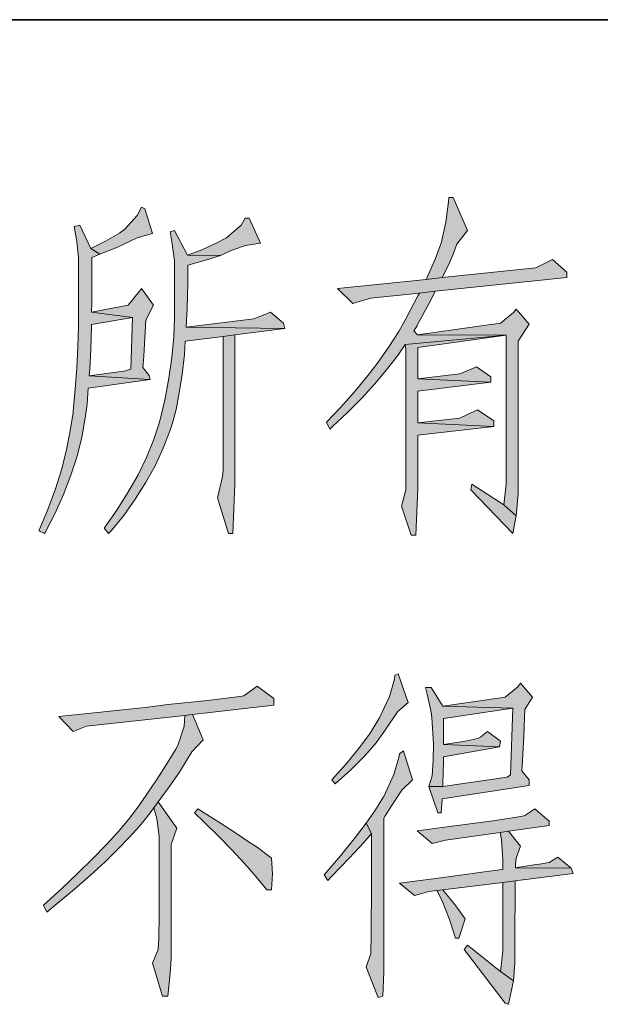
# Model space of a CAD drawing. Extents: x -568077 to 217824, y 44285 to 114089.
# Drawn here: x -322192 to -321395, y 48933 to 50285 of the extents above; entities that cross this region are included whole.
import ezdxf

# ---------------------------------------------------------------- set-up
doc = ezdxf.new("R2010")
doc.units = 0
doc.header["$LTSCALE"] = 100
doc.header["$MEASUREMENT"] = 0
doc.layers.get('0').update_dxf_attribs({"linetype": 'CONTINUOUS'})
doc.layers.add('A0', color=7, linetype='CONTINUOUS')
doc.layers.add('ROAD', color=7, linetype='CONTINUOUS')

msp = doc.modelspace()

# ---------------------------------------------------------------- hatches: boundary and pattern name
at = {"layer": 'A0'}
h = msp.add_hatch(color=7, dxfattribs=at)
h.paths.add_polyline_path([(-321577.56814, 49995.61888), (-321597.23784, 50041.23583), (-321603.5154, 50041.23583), (-321603.9339, 50035.37677), (-321607.28194, 50007.33699), (-321613.978, 49978.46021), (-321614.81501, 49975.94919), (-321621.92958, 49956.698), (-321632.39219, 49933.68027), (-321634.48471, 49928.65822), (-321612.30399, 49931.16924), (-321603.9339, 49948.32791), (-321597.23784, 49963.39406), (-321592.21579, 49977.2047)])
h.paths.add_polyline_path([(-321441.5543, 49931.16924), (-321441.5543, 49938.70232), (-321461.224, 49955.86099), (-321462.89801, 49955.02398), (-321483.82322, 49944.56138), (-321612.30399, 49931.16924), (-321634.48471, 49928.65822), (-321756.26941, 49916.10309), (-321734.9257, 49895.59639), (-321732.41467, 49896.4334), (-321710.65246, 49903.12947), (-321643.6918, 49909.82553), (-321621.92958, 49912.33656)])
h.paths.add_polyline_path([(-321647.03983, 49865.04559), (-321646.62133, 49865.8826), (-321628.62565, 49899.36293), (-321621.92958, 49912.33656), (-321643.6918, 49909.82553), (-321645.78432, 49906.059), (-321662.52448, 49874.67119), (-321672.15008, 49857.09401), (-321685.54221, 49836.16881), (-321700.18985, 49815.2436), (-321716.09301, 49794.7369), (-321733.25168, 49773.81169), (-321751.66586, 49753.30499), (-321771.33556, 49732.79829), (-321766.73201, 49723.17269), (-321762.96547, 49726.52072), (-321742.45877, 49745.77191), (-321723.20758, 49765.0231), (-321705.2119, 49784.6928), (-321688.89024, 49804.36249), (-321673.40559, 49824.45069), (-321663.36149, 49839.51684), (-321524.83662, 49852.07196), (-321646.20282, 49852.49047), (-321651.64337, 49857.93102)])
h.paths.add_polyline_path([(-321493.03031, 49867.13811), (-321511.02599, 49887.64481), (-321514.79252, 49883.45977), (-321532.3697, 49868.81213), (-321646.20282, 49852.49047), (-321524.83662, 49852.07196), (-321524.83662, 49647.42344), (-321527.76615, 49619.38367), (-321511.02599, 49604.31752), (-321508.09646, 49634.44982), (-321508.09646, 49644.07541), (-321508.09646, 49694.71441), (-321508.09646, 49738.23884), (-321508.09646, 49773.81169), (-321508.09646, 49802.26997), (-321508.09646, 49823.19518), (-321508.09646, 49836.58731), (-321508.09646, 49842.44637), (-321508.09646, 49844.12038)])
h.paths.add_polyline_path([(-321645.78432, 49792.22587), (-321645.78432, 49835.3318), (-321524.83662, 49852.07196), (-321663.36149, 49839.51684), (-321662.52448, 49832.82077), (-321662.52448, 49831.14676), (-321662.52448, 49814.8251), (-321662.52448, 49783.43729), (-321662.52448, 49736.56482), (-321662.52448, 49719.40615), (-321662.52448, 49677.55574), (-321662.52448, 49651.18998), (-321662.52448, 49639.89037), (-321668.38354, 49617.29115), (-321654.99141, 49577.53325), (-321648.71385, 49577.53325), (-321645.78432, 49641.98289), (-321645.78432, 49714.80261), (-321541.57679, 49726.93923), (-321645.78432, 49731.96128), (-321645.78432, 49775.48571), (-321545.76183, 49787.62233)])
h.paths.add_polyline_path([(-321565.36668, 49808.50338), (-321588.44925, 49798.92194), (-321645.78432, 49792.22587), (-321545.76183, 49787.62233), (-321545.76183, 49795.1554)], flags=17)
h.paths.add_polyline_path([(-321564.17601, 49749.53845), (-321567.10554, 49748.28294), (-321588.44925, 49738.23884), (-321645.78432, 49731.96128), (-321541.57679, 49726.93923), (-321541.57679, 49734.4723)], flags=17)
h.paths.add_polyline_path([(-321511.02599, 49604.31752), (-321527.76615, 49619.38367), (-321571.70909, 49647.42344), (-321572.9646, 49639.89037), (-321515.62953, 49579.62578)])
h = msp.add_hatch(color=7, dxfattribs=at)
h.paths.add_polyline_path([(-322020.76402, 50025.75118), (-322025.36756, 50027.8437), (-322031.22662, 50016.54409), (-322047.96678, 49997.7114), (-322055.49986, 49992.27085), (-322074.75105, 49980.97123), (-322094.83925, 49970.92714), (-322082.28412, 49963.39406), (-322059.2664, 49972.60115), (-322041.68922, 49980.55273), (-322031.22662, 49985.57478), (-322009.88291, 49991.85234)])
h.paths.add_polyline_path([(-322093.16523, 49930.33224), (-322093.16523, 49958.79052), (-322082.28412, 49963.39406), (-322094.83925, 49970.92714), (-322109.9054, 50003.15195), (-322117.43847, 50001.47794), (-322114.09044, 49980.55273), (-322111.57941, 49957.95351), (-322111.57941, 49951.25744), (-322111.57941, 49926.14719), (-322111.57941, 49883.87828), (-322111.57941, 49864.20858), (-322112.41642, 49836.16881), (-322114.09044, 49807.29202), (-322116.18296, 49777.99673), (-322119.11249, 49747.86444), (-322119.11249, 49745.77191), (-322122.87902, 49720.66167), (-322127.90107, 49695.13291), (-322134.59714, 49668.76715), (-322143.38573, 49641.14588), (-322153.84833, 49612.6876), (-322165.98495, 49583.39231), (-322158.45187, 49579.62578), (-322157.19636, 49581.29979), (-322143.80423, 49607.66555), (-322132.08611, 49633.61281), (-322122.04202, 49659.97857), (-322113.67193, 49685.92582), (-322106.97587, 49712.29158), (-322102.37232, 49738.23884), (-322099.8613, 49757.49003), (-322098.18728, 49779.25224), (-322013.23094, 49791.38886), (-322096.93177, 49796.41091), (-322096.09476, 49805.618), (-322094.83925, 49833.23928), (-322094.00224, 49863.37157), (-322093.58373, 49866.71961), (-322037.50418, 49876.3452), (-322093.58373, 49883.87828), (-322093.16523, 49895.59639)])
h.paths.add_polyline_path([(-322008.6274, 49893.50387), (-322025.36756, 49916.10309), (-322027.87859, 49912.33656), (-322043.36324, 49893.50387), (-322093.58373, 49883.87828), (-322037.50418, 49876.3452), (-322040.01521, 49805.618), (-322049.2223, 49802.68848), (-322096.93177, 49796.41091), (-322013.23094, 49791.38886), (-322014.48645, 49796.82942), (-322023.27504, 49807.71053), (-322022.01953, 49823.19518), (-322019.92701, 49856.67551), (-322019.09, 49872.57867)])
h.paths.add_polyline_path([(-321877.2171, 50012.77755), (-321883.07616, 50012.77755), (-321888.51671, 50003.15195), (-321908.60491, 49985.99328), (-321921.57854, 49978.87871), (-321942.50374, 49969.25312), (-321962.17344, 49962.13855), (-321916.97499, 49961.72004), (-321899.81632, 49969.25312), (-321882.65765, 49975.11218), (-321861.73245, 49978.46021)])
h.paths.add_polyline_path([(-321961.75493, 49948.32791), (-321938.73721, 49954.60547), (-321916.97499, 49961.72004), (-321962.17344, 49962.13855), (-321979.75061, 49995.61888), (-321986.02817, 49993.94486), (-321983.09864, 49977.6232), (-321979.75061, 49954.18697), (-321979.75061, 49946.23539), (-321979.75061, 49920.28814), (-321979.75061, 49876.3452), (-321981.00612, 49849.97944), (-321983.51715, 49821.52116), (-321987.70219, 49793.06288), (-321992.72424, 49765.0231), (-321999.42031, 49736.56482), (-322001.09432, 49731.54277), (-322008.6274, 49708.10654), (-322018.25299, 49684.25181), (-322029.97111, 49660.39707), (-322043.78174, 49636.12383), (-322059.2664, 49611.85059), (-322076.42507, 49587.15885), (-322070.56601, 49579.62578), (-322066.79947, 49583.39231), (-322049.6408, 49604.73602), (-322033.73764, 49626.91674), (-322019.5085, 49649.51596), (-322006.53488, 49672.53369), (-321995.65377, 49696.80693), (-321986.02817, 49721.49868), (-321983.09864, 49729.86876), (-321977.65809, 49749.95696), (-321973.47305, 49772.97468), (-321969.28801, 49798.08493), (-321966.35848, 49825.7062), (-321965.10297, 49844.12038), (-321913.20846, 49850.39795), (-321896.88679, 49852.49047), (-321828.67062, 49861.27905), (-321963.84746, 49862.95307), (-321962.59194, 49888.90033), (-321961.75493, 49924.05467)])
h.paths.add_polyline_path([(-321830.34464, 49868.81213), (-321848.27547, 49883.82398), (-321870.93954, 49874.67119), (-321963.84746, 49862.95307), (-321828.67062, 49861.27905)])
h.paths.add_polyline_path([(-321896.88679, 49852.49047), (-321913.20846, 49850.39795), (-321913.20846, 49824.86919), (-321913.20846, 49780.08925), (-321913.20846, 49742.84239), (-321913.20846, 49712.71009), (-321913.20846, 49690.11087), (-321913.20846, 49674.62621), (-321913.20846, 49666.67463), (-321914.04546, 49657.88605), (-321920.74153, 49628.59076), (-321905.67538, 49579.62578), (-321899.81632, 49579.62578), (-321896.88679, 49647.42344)], flags=17)
h = msp.add_hatch(color=7, dxfattribs=at)
h.paths.add_polyline_path([(-321672.98709, 49387.11388), (-321677.59063, 49385.43986), (-321678.00914, 49379.99931), (-321684.7052, 49356.14457), (-321698.51584, 49326.84928), (-321699.35285, 49325.17527), (-321711.48947, 49305.92408), (-321726.13711, 49285.83588), (-321743.71428, 49264.07366), (-321763.80248, 49241.47444), (-321759.19894, 49236.03389), (-321738.27373, 49254.86657), (-321718.60404, 49274.53627), (-321703.11938, 49292.53194), (-321690.98276, 49309.69061), (-321673.82409, 49334.80086), (-321659.17645, 49347.77449)])
h.paths.add_polyline_path([(-321653.31739, 49241.47444), (-321665.45401, 49281.23233), (-321671.31307, 49277.46579), (-321672.15008, 49272.44374), (-321678.84614, 49249.00751), (-321692.65678, 49218.87522), (-321693.91229, 49216.7827), (-321703.95639, 49200.46103), (-321716.93002, 49182.04685), (-321709.39694, 49167.81771), (-321709.39694, 49122.20076), (-321709.39694, 49080.35035), (-321709.81545, 49047.70703), (-321709.81545, 49023.85229), (-321710.23395, 49009.20465), (-321710.65246, 49003.34559), (-321716.93002, 48984.5129), (-321700.18985, 48942.66249), (-321693.91229, 48944.75501), (-321692.65678, 48978.65385), (-321692.65678, 49189.16142), (-321690.56426, 49192.09095), (-321682.19418, 49205.90159), (-321667.96504, 49227.6638)])
h.paths.add_polyline_path([(-321719.44104, 49156.0996), (-321709.39694, 49167.81771), (-321716.93002, 49182.04685), (-321733.25168, 49160.70314), (-321752.08437, 49137.26691), (-321774.26508, 49111.31966), (-321769.66154, 49103.36808), (-321764.22099, 49108.80863), (-321739.94775, 49133.91888)])
h.paths.add_polyline_path([(-321488.42676, 49355.30756), (-321505.16693, 49374.14025), (-321508.51496, 49369.5367), (-321526.09214, 49355.30756), (-321611.46698, 49342.75244), (-321515.62953, 49339.82291), (-321518.55906, 49248.58901), (-321523.16261, 49245.24098), (-321611.46698, 49232.68585), (-321630.71817, 49232.26735), (-321618.58155, 49196.27599), (-321614.01786, 49196.27599), (-321612.30399, 49214.27167), (-321612.30399, 49215.52718), (-321493.03031, 49233.94136), (-321493.03031, 49241.47444), (-321503.07441, 49254.02956), (-321502.65591, 49260.30713), (-321500.56338, 49301.32053), (-321499.30787, 49327.26779), (-321498.88937, 49338.14889)])
h.paths.add_polyline_path([(-321515.62953, 49339.82291), (-321611.46698, 49342.75244), (-321627.78864, 49368.28119), (-321635.32171, 49368.28119), (-321633.22919, 49359.0741), (-321627.78864, 49334.38236), (-321626.53313, 49326.84928), (-321624.44061, 49290.85793), (-321624.85911, 49268.2587), (-321626.11462, 49247.3335), (-321630.71817, 49232.26735), (-321611.46698, 49232.68585), (-321611.46698, 49237.2894), (-321610.62997, 49266.16618), (-321610.62997, 49273.28075), (-321534.04371, 49287.09139), (-321610.62997, 49290.02092), (-321610.62997, 49301.32053), (-321610.62997, 49326.01227)])
h.paths.add_polyline_path([(-321550.36538, 49308.0166), (-321559.57247, 49300.48352), (-321563.75751, 49298.391), (-321583.4272, 49294.20596), (-321610.62997, 49290.02092), (-321534.04371, 49287.09139), (-321532.3697, 49294.62446)], flags=17)
h.paths.add_polyline_path([(-321485.49724, 49201.71655), (-321498.88937, 49192.50946), (-321500.14488, 49192.09095), (-321507.67795, 49190.83544), (-321521.9071, 49188.74292), (-321542.8323, 49185.39489), (-321570.87208, 49181.62835), (-321605.60792, 49177.0248), (-321647.03983, 49171.58425), (-321626.11462, 49154.42558), (-321608.11895, 49158.61062), (-321532.7882, 49169.49173), (-321521.48859, 49171.16575), (-321465.82754, 49179.11732), (-321465.82754, 49184.97638)])
h.paths.add_polyline_path([(-321505.16693, 49150.65904), (-321521.48859, 49171.16575), (-321532.7882, 49169.49173), (-321531.11419, 49159.44763), (-321529.44017, 49131.82636), (-321529.44017, 49118.49044), (-321557.89845, 49114.66769), (-321590.54177, 49110.48265), (-321628.62565, 49105.4606), (-321671.31307, 49099.60154), (-321650.38786, 49082.86137), (-321630.71817, 49088.30193), (-321619.83706, 49089.55744), (-321611.46698, 49090.81295), (-321529.44017, 49100.85705), (-321512.2815, 49102.94957), (-321432.76572, 49112.99367), (-321435.69524, 49120.52675), (-321511.863, 49120.94525), (-321511.863, 49125.9673), (-321511.02599, 49133.91888)])
h.paths.add_polyline_path([(-321512.2815, 49078.67633), (-321512.2815, 49102.94957), (-321529.44017, 49100.85705), (-321529.44017, 49008.78614), (-321529.44017, 49006.69362), (-321532.3697, 48978.65385), (-321514.79252, 48965.68022), (-321512.7, 48989.95346), (-321512.7, 49038.49994)])
h.paths.add_polyline_path([(-321593.88981, 49068.63223), (-321611.46698, 49090.81295), (-321619.83706, 49089.55744), (-321612.72249, 49075.7468), (-321602.25989, 49049.79955), (-321594.30831, 49024.2708), (-321589.70476, 49024.2708), (-321580.91618, 49050.63656), (-321582.17169, 49052.72908)])
h.paths.add_polyline_path([(-321514.79252, 48965.68022), (-321532.3697, 48978.65385), (-321577.56814, 49014.6452), (-321582.17169, 49008.78614), (-321526.09214, 48935.12942), (-321521.9071, 48933.4554), (-321521.48859, 48933.4554)])
h.paths.add_polyline_path([(-321453.69092, 49135.59289), (-321465.82754, 49128.05982), (-321468.75707, 49127.64132), (-321476.29015, 49126.3858), (-321489.26377, 49124.29328), (-321507.25945, 49121.78226), (-321511.863, 49120.94525), (-321435.69524, 49120.52675)], flags=17)
h = msp.add_hatch(color=7, dxfattribs=at)
h.paths.add_polyline_path([(-321843.73677, 49353.21504), (-321866.33599, 49370.37371), (-321884.75017, 49356.98158), (-321887.2612, 49356.56307), (-321893.95727, 49355.72607), (-321904.83837, 49354.05205), (-321919.48602, 49352.37803), (-321938.73721, 49350.28551), (-321961.75493, 49347.77449), (-321988.9577, 49344.84496), (-322020.34551, 49341.07842), (-322055.49986, 49337.31188), (-322094.83925, 49333.12684), (-322138.78218, 49328.5233), (-322119.11249, 49308.0166), (-322100.69831, 49315.54967), (-321965.52147, 49330.19731), (-321955.05887, 49331.45283), (-321843.73677, 49344.00795)])
h.paths.add_polyline_path([(-321955.05887, 49331.45283), (-321965.52147, 49330.19731), (-321966.77698, 49315.54967), (-321975.14707, 49288.76541), (-321978.0766, 49283.74336), (-321988.9577, 49265.74768), (-322004.02385, 49242.31145), (-322023.69355, 49213.43466), (-322031.22662, 49202.55356), (-322042.94474, 49187.0689), (-322057.17388, 49170.32874), (-322073.49554, 49152.33306), (-322091.90972, 49133.50037), (-322112.41642, 49113.41218), (-322135.01564, 49092.06847), (-322159.70739, 49069.46924), (-322155.10384, 49059.84365), (-322140.8747, 49071.98027), (-322117.01997, 49091.64996), (-322095.25775, 49110.90115), (-322075.16955, 49128.89683), (-322057.59238, 49146.474), (-322041.68922, 49162.79566), (-322027.87859, 49177.86181), (-322016.16047, 49192.50946), (-322008.20889, 49203.39056), (-322002.34983, 49211.34214), (-321987.28369, 49231.84884), (-321973.05455, 49252.35555), (-321963.42895, 49268.2587), (-321956.31438, 49279.97682), (-321940.41122, 49296.71698)])
h.paths.add_polyline_path([(-321976.82108, 49175.35079), (-322002.34983, 49211.34214), (-322008.20889, 49203.39056), (-322004.02385, 49188.74292), (-322001.09432, 49164.05118), (-322001.09432, 49150.24054), (-322001.09432, 49122.61927), (-322001.09432, 49082.86137), (-322001.09432, 49056.91412), (-322001.51283, 49023.85229), (-322002.34983, 49008.78614), (-322009.88291, 48989.95346), (-321996.49078, 48944.75501), (-321988.9577, 48944.75501), (-321986.02817, 48975.72432), (-321984.35416, 48995.81252), (-321984.35416, 49002.50858), (-321984.35416, 49028.03733), (-321984.35416, 49071.56176), (-321984.35416, 49105.04209), (-321984.35416, 49135.59289), (-321984.35416, 49152.75156)])
h.paths.add_polyline_path([(-321877.6356, 49156.0996), (-321894.79427, 49167.81771), (-321918.23051, 49182.88386), (-321947.9443, 49201.71655), (-321952.54784, 49196.27599), (-321939.15571, 49183.72087), (-321919.48602, 49164.46968), (-321901.07184, 49145.63699), (-321883.91317, 49126.80431), (-321868.01001, 49108.39013), (-321852.94386, 49090.39445), (-321846.6663, 49090.39445), (-321845.41079, 49112.57517), (-321846.6663, 49133.91888), (-321866.33599, 49148.98503)])

# ---------------------------------------------------------------- linework, layer by layer
at = {"linetype": 'Continuous'}
msp.add_line((-320093.77097, 50285.26851), (-338093.86096, 50285.26851), dxfattribs=at)
at = {"layer": 'A0', "color": 7, "lineweight": 0}
for points in [[(-321597.23784, 50041.23583), (-321603.5154, 50041.23583), (-321603.9339, 50035.37677), (-321607.28194, 50007.33699), (-321613.978, 49978.46021), (-321614.81501, 49975.94919), (-321621.92958, 49956.698), (-321632.39219, 49933.68027), (-321634.48471, 49928.65822), (-321612.30399, 49931.16924), (-321603.9339, 49948.32791), (-321597.23784, 49963.39406), (-321592.21579, 49977.2047), (-321577.56814, 49995.61888)], [(-322025.36756, 50027.8437), (-322031.22662, 50016.54409), (-322047.96678, 49997.7114), (-322055.49986, 49992.27085), (-322074.75105, 49980.97123), (-322094.83925, 49970.92714), (-322082.28412, 49963.39406), (-322059.2664, 49972.60115), (-322041.68922, 49980.55273), (-322031.22662, 49985.57478), (-322009.88291, 49991.85234), (-322020.76402, 50025.75118)], [(-321877.2171, 50012.77755), (-321883.07616, 50012.77755), (-321888.51671, 50003.15195), (-321908.60491, 49985.99328), (-321921.57854, 49978.87871), (-321942.50374, 49969.25312), (-321962.17344, 49962.13855), (-321916.97499, 49961.72004), (-321899.81632, 49969.25312), (-321882.65765, 49975.11218), (-321861.73245, 49978.46021)], [(-322109.9054, 50003.15195), (-322117.43847, 50001.47794), (-322114.09044, 49980.55273), (-322111.57941, 49957.95351), (-322111.57941, 49951.25744), (-322111.57941, 49926.14719), (-322111.57941, 49883.87828), (-322111.57941, 49864.20858), (-322112.41642, 49836.16881), (-322114.09044, 49807.29202), (-322116.18296, 49777.99673), (-322119.11249, 49747.86444), (-322119.11249, 49745.77191), (-322122.87902, 49720.66167), (-322127.90107, 49695.13291), (-322134.59714, 49668.76715), (-322143.38573, 49641.14588), (-322153.84833, 49612.6876), (-322165.98495, 49583.39231), (-322158.45187, 49579.62578), (-322157.19636, 49581.29979), (-322143.80423, 49607.66555), (-322132.08611, 49633.61281), (-322122.04202, 49659.97857), (-322113.67193, 49685.92582), (-322106.97587, 49712.29158), (-322102.37232, 49738.23884), (-322099.8613, 49757.49003), (-322098.18728, 49779.25224), (-322013.23094, 49791.38886), (-322096.93177, 49796.41091), (-322096.09476, 49805.618), (-322094.83925, 49833.23928), (-322094.00224, 49863.37157), (-322093.58373, 49866.71961), (-322037.50418, 49876.3452), (-322093.58373, 49883.87828), (-322093.16523, 49895.59639), (-322093.16523, 49930.33224), (-322093.16523, 49958.79052), (-322082.28412, 49963.39406), (-322094.83925, 49970.92714)], [(-321979.75061, 49995.61888), (-321986.02817, 49993.94486), (-321983.09864, 49977.6232), (-321979.75061, 49954.18697), (-321979.75061, 49946.23539), (-321979.75061, 49920.28814), (-321979.75061, 49876.3452), (-321981.00612, 49849.97944), (-321983.51715, 49821.52116), (-321987.70219, 49793.06288), (-321992.72424, 49765.0231), (-321999.42031, 49736.56482), (-322001.09432, 49731.54277), (-322008.6274, 49708.10654), (-322018.25299, 49684.25181), (-322029.97111, 49660.39707), (-322043.78174, 49636.12383), (-322059.2664, 49611.85059), (-322076.42507, 49587.15885), (-322070.56601, 49579.62578), (-322066.79947, 49583.39231), (-322049.6408, 49604.73602), (-322033.73764, 49626.91674), (-322019.5085, 49649.51596), (-322006.53488, 49672.53369), (-321995.65377, 49696.80693), (-321986.02817, 49721.49868), (-321983.09864, 49729.86876), (-321977.65809, 49749.95696), (-321973.47305, 49772.97468), (-321969.28801, 49798.08493), (-321966.35848, 49825.7062), (-321965.10297, 49844.12038), (-321913.20846, 49850.39795), (-321896.88679, 49852.49047), (-321828.67062, 49861.27905), (-321963.84746, 49862.95307), (-321962.59194, 49888.90033), (-321961.75493, 49924.05467), (-321961.75493, 49948.32791), (-321938.73721, 49954.60547), (-321916.97499, 49961.72004), (-321962.17344, 49962.13855)], [(-321461.224, 49955.86099), (-321462.89801, 49955.02398), (-321483.82322, 49944.56138), (-321612.30399, 49931.16924), (-321634.48471, 49928.65822), (-321756.26941, 49916.10309), (-321734.9257, 49895.59639), (-321732.41467, 49896.4334), (-321710.65246, 49903.12947), (-321643.6918, 49909.82553), (-321621.92958, 49912.33656), (-321441.5543, 49931.16924), (-321441.5543, 49938.70232)], [(-322025.36756, 49916.10309), (-322027.87859, 49912.33656), (-322043.36324, 49893.50387), (-322093.58373, 49883.87828), (-322037.50418, 49876.3452), (-322040.01521, 49805.618), (-322049.2223, 49802.68848), (-322096.93177, 49796.41091), (-322013.23094, 49791.38886), (-322014.48645, 49796.82942), (-322023.27504, 49807.71053), (-322022.01953, 49823.19518), (-322019.92701, 49856.67551), (-322019.09, 49872.57867), (-322008.6274, 49893.50387)], [(-321621.92958, 49912.33656), (-321643.6918, 49909.82553), (-321645.78432, 49906.059), (-321662.52448, 49874.67119), (-321672.15008, 49857.09401), (-321685.54221, 49836.16881), (-321700.18985, 49815.2436), (-321716.09301, 49794.7369), (-321733.25168, 49773.81169), (-321751.66586, 49753.30499), (-321771.33556, 49732.79829), (-321766.73201, 49723.17269), (-321762.96547, 49726.52072), (-321742.45877, 49745.77191), (-321723.20758, 49765.0231), (-321705.2119, 49784.6928), (-321688.89024, 49804.36249), (-321673.40559, 49824.45069), (-321663.36149, 49839.51684), (-321524.83662, 49852.07196), (-321646.20282, 49852.49047), (-321651.64337, 49857.93102), (-321647.03983, 49865.04559), (-321646.62133, 49865.8826), (-321628.62565, 49899.36293)], [(-321848.34032, 49883.87828), (-321849.17732, 49883.45977), (-321870.93954, 49874.67119), (-321963.84746, 49862.95307), (-321828.67062, 49861.27905), (-321830.34464, 49868.81213)], [(-321511.02599, 49887.64481), (-321514.79252, 49883.45977), (-321532.3697, 49868.81213), (-321646.20282, 49852.49047), (-321524.83662, 49852.07196), (-321524.83662, 49647.42344), (-321527.76615, 49619.38367), (-321511.02599, 49604.31752), (-321508.09646, 49634.44982), (-321508.09646, 49644.07541), (-321508.09646, 49694.71441), (-321508.09646, 49738.23884), (-321508.09646, 49773.81169), (-321508.09646, 49802.26997), (-321508.09646, 49823.19518), (-321508.09646, 49836.58731), (-321508.09646, 49842.44637), (-321508.09646, 49844.12038), (-321493.03031, 49867.13811)], [(-321896.88679, 49852.49047), (-321913.20846, 49850.39795), (-321913.20846, 49824.86919), (-321913.20846, 49780.08925), (-321913.20846, 49742.84239), (-321913.20846, 49712.71009), (-321913.20846, 49690.11087), (-321913.20846, 49674.62621), (-321913.20846, 49666.67463), (-321914.04546, 49657.88605), (-321920.74153, 49628.59076), (-321905.67538, 49579.62578), (-321899.81632, 49579.62578), (-321896.88679, 49647.42344)], [(-321524.83662, 49852.07196), (-321663.36149, 49839.51684), (-321662.52448, 49832.82077), (-321662.52448, 49831.14676), (-321662.52448, 49814.8251), (-321662.52448, 49783.43729), (-321662.52448, 49736.56482), (-321662.52448, 49719.40615), (-321662.52448, 49677.55574), (-321662.52448, 49651.18998), (-321662.52448, 49639.89037), (-321668.38354, 49617.29115), (-321654.99141, 49577.53325), (-321648.71385, 49577.53325), (-321645.78432, 49641.98289), (-321645.78432, 49714.80261), (-321541.57679, 49726.93923), (-321645.78432, 49731.96128), (-321645.78432, 49775.48571), (-321545.76183, 49787.62233), (-321645.78432, 49792.22587), (-321645.78432, 49835.3318)], [(-321565.43152, 49808.54753), (-321566.26853, 49808.12903), (-321588.44925, 49798.92194), (-321645.78432, 49792.22587), (-321545.76183, 49787.62233), (-321545.76183, 49795.1554)], [(-321564.17601, 49749.53845), (-321567.10554, 49748.28294), (-321588.44925, 49738.23884), (-321645.78432, 49731.96128), (-321541.57679, 49726.93923), (-321541.57679, 49734.4723)], [(-321571.70909, 49647.42344), (-321572.9646, 49639.89037), (-321515.62953, 49579.62578), (-321511.02599, 49604.31752), (-321527.76615, 49619.38367)], [(-321672.98709, 49387.11388), (-321677.59063, 49385.43986), (-321678.00914, 49379.99931), (-321684.7052, 49356.14457), (-321698.51584, 49326.84928), (-321699.35285, 49325.17527), (-321711.48947, 49305.92408), (-321726.13711, 49285.83588), (-321743.71428, 49264.07366), (-321763.80248, 49241.47444), (-321759.19894, 49236.03389), (-321738.27373, 49254.86657), (-321718.60404, 49274.53627), (-321703.11938, 49292.53194), (-321690.98276, 49309.69061), (-321673.82409, 49334.80086), (-321659.17645, 49347.77449)], [(-321866.33599, 49370.37371), (-321884.75017, 49356.98158), (-321884.75017, 49356.98158), (-321887.2612, 49356.56307), (-321893.95727, 49355.72607), (-321904.83837, 49354.05205), (-321919.48602, 49352.37803), (-321938.73721, 49350.28551), (-321961.75493, 49347.77449), (-321988.9577, 49344.84496), (-322020.34551, 49341.07842), (-322055.49986, 49337.31188), (-322094.83925, 49333.12684), (-322138.78218, 49328.5233), (-322119.11249, 49308.0166), (-322100.69831, 49315.54967), (-321965.52147, 49330.19731), (-321955.05887, 49331.45283), (-321843.73677, 49344.00795), (-321843.73677, 49353.21504)], [(-321627.78864, 49368.28119), (-321635.32171, 49368.28119), (-321633.22919, 49359.0741), (-321627.78864, 49334.38236), (-321626.53313, 49326.84928), (-321624.44061, 49290.85793), (-321624.85911, 49268.2587), (-321626.11462, 49247.3335), (-321630.71817, 49232.26735), (-321611.46698, 49232.68585), (-321611.46698, 49237.2894), (-321610.62997, 49266.16618), (-321610.62997, 49273.28075), (-321534.04371, 49287.09139), (-321610.62997, 49290.02092), (-321610.62997, 49301.32053), (-321610.62997, 49326.01227), (-321515.62953, 49339.82291), (-321611.46698, 49342.75244)], [(-321505.16693, 49374.14025), (-321508.51496, 49369.5367), (-321526.09214, 49355.30756), (-321611.46698, 49342.75244), (-321515.62953, 49339.82291), (-321518.55906, 49248.58901), (-321523.16261, 49245.24098), (-321611.46698, 49232.68585), (-321630.71817, 49232.26735), (-321618.58155, 49196.27599), (-321613.978, 49196.27599), (-321613.978, 49196.6945), (-321612.30399, 49214.27167), (-321612.30399, 49215.52718), (-321493.03031, 49233.94136), (-321493.03031, 49241.47444), (-321503.07441, 49254.02956), (-321502.65591, 49260.30713), (-321500.56338, 49301.32053), (-321499.30787, 49327.26779), (-321498.88937, 49338.14889), (-321488.42676, 49355.30756)], [(-321955.05887, 49331.45283), (-321965.52147, 49330.19731), (-321966.77698, 49315.54967), (-321975.14707, 49288.76541), (-321978.0766, 49283.74336), (-321988.9577, 49265.74768), (-322004.02385, 49242.31145), (-322023.69355, 49213.43466), (-322031.22662, 49202.55356), (-322042.94474, 49187.0689), (-322057.17388, 49170.32874), (-322073.49554, 49152.33306), (-322091.90972, 49133.50037), (-322112.41642, 49113.41218), (-322135.01564, 49092.06847), (-322159.70739, 49069.46924), (-322155.10384, 49059.84365), (-322140.8747, 49071.98027), (-322117.01997, 49091.64996), (-322095.25775, 49110.90115), (-322075.16955, 49128.89683), (-322057.59238, 49146.474), (-322041.68922, 49162.79566), (-322027.87859, 49177.86181), (-322016.16047, 49192.50946), (-322008.20889, 49203.39056), (-322002.34983, 49211.34214), (-321987.28369, 49231.84884), (-321973.05455, 49252.35555), (-321963.42895, 49268.2587), (-321956.31438, 49279.97682), (-321940.41122, 49296.71698)], [(-321550.36538, 49308.0166), (-321559.57247, 49300.48352), (-321563.75751, 49298.391), (-321583.4272, 49294.20596), (-321610.62997, 49290.02092), (-321534.04371, 49287.09139), (-321532.3697, 49294.62446)], [(-321665.45401, 49281.23233), (-321671.31307, 49277.46579), (-321672.15008, 49272.44374), (-321678.84614, 49249.00751), (-321692.65678, 49218.87522), (-321693.91229, 49216.7827), (-321703.95639, 49200.46103), (-321716.93002, 49182.04685), (-321709.39694, 49167.81771), (-321709.39694, 49122.20076), (-321709.39694, 49080.35035), (-321709.81545, 49047.70703), (-321709.81545, 49023.85229), (-321710.23395, 49009.20465), (-321710.65246, 49003.34559), (-321716.93002, 48984.5129), (-321700.18985, 48942.66249), (-321693.91229, 48944.75501), (-321692.65678, 48978.65385), (-321692.65678, 49189.16142), (-321690.56426, 49192.09095), (-321682.19418, 49205.90159), (-321667.96504, 49227.6638), (-321653.31739, 49241.47444)], [(-322002.34983, 49211.34214), (-322008.20889, 49203.39056), (-322004.02385, 49188.74292), (-322001.09432, 49164.05118), (-322001.09432, 49150.24054), (-322001.09432, 49122.61927), (-322001.09432, 49082.86137), (-322001.09432, 49056.91412), (-322001.51283, 49023.85229), (-322002.34983, 49008.78614), (-322009.88291, 48989.95346), (-321996.49078, 48944.75501), (-321988.9577, 48944.75501), (-321986.02817, 48975.72432), (-321984.35416, 48995.81252), (-321984.35416, 49002.50858), (-321984.35416, 49028.03733), (-321984.35416, 49071.56176), (-321984.35416, 49105.04209), (-321984.35416, 49135.59289), (-321984.35416, 49152.75156), (-321976.82108, 49175.35079)], [(-321947.9443, 49201.71655), (-321952.54784, 49196.27599), (-321939.15571, 49183.72087), (-321919.48602, 49164.46968), (-321901.07184, 49145.63699), (-321883.91317, 49126.80431), (-321868.01001, 49108.39013), (-321852.94386, 49090.39445), (-321846.6663, 49090.39445), (-321845.41079, 49112.57517), (-321846.6663, 49133.91888), (-321866.33599, 49148.98503), (-321877.6356, 49156.0996), (-321894.79427, 49167.81771), (-321918.23051, 49182.88386)], [(-321485.49724, 49201.71655), (-321498.88937, 49192.50946), (-321500.14488, 49192.09095), (-321507.67795, 49190.83544), (-321521.9071, 49188.74292), (-321542.8323, 49185.39489), (-321570.87208, 49181.62835), (-321605.60792, 49177.0248), (-321647.03983, 49171.58425), (-321626.11462, 49154.42558), (-321608.11895, 49158.61062), (-321532.7882, 49169.49173), (-321521.48859, 49171.16575), (-321465.82754, 49179.11732), (-321465.82754, 49184.97638)], [(-321716.93002, 49182.04685), (-321733.25168, 49160.70314), (-321752.08437, 49137.26691), (-321774.26508, 49111.31966), (-321769.66154, 49103.36808), (-321764.22099, 49108.80863), (-321739.94775, 49133.91888), (-321719.44104, 49156.0996), (-321709.39694, 49167.81771)], [(-321521.48859, 49171.16575), (-321532.7882, 49169.49173), (-321531.11419, 49159.44763), (-321529.44017, 49131.82636), (-321529.44017, 49118.85273), (-321529.85867, 49118.43423), (-321557.89845, 49114.66769), (-321590.54177, 49110.48265), (-321628.62565, 49105.4606), (-321671.31307, 49099.60154), (-321650.38786, 49082.86137), (-321630.71817, 49088.30193), (-321619.83706, 49089.55744), (-321611.46698, 49090.81295), (-321529.44017, 49100.85705), (-321512.2815, 49102.94957), (-321432.76572, 49112.99367), (-321435.69524, 49120.52675), (-321511.863, 49120.94525), (-321511.863, 49125.9673), (-321511.02599, 49133.91888), (-321505.16693, 49150.65904)], [(-321453.69092, 49135.59289), (-321465.82754, 49128.05982), (-321468.75707, 49127.64132), (-321476.29015, 49126.3858), (-321489.26377, 49124.29328), (-321507.25945, 49121.78226), (-321511.863, 49120.94525), (-321435.69524, 49120.52675)], [(-321512.2815, 49102.94957), (-321529.44017, 49100.85705), (-321529.44017, 49008.78614), (-321529.44017, 49006.69362), (-321532.3697, 48978.65385), (-321514.79252, 48965.68022), (-321512.7, 48989.95346), (-321512.7, 49038.49994), (-321512.2815, 49078.67633)], [(-321611.46698, 49090.81295), (-321619.83706, 49089.55744), (-321612.72249, 49075.7468), (-321602.25989, 49049.79955), (-321594.30831, 49024.2708), (-321589.70476, 49024.2708), (-321589.70476, 49024.2708), (-321580.91618, 49050.63656), (-321582.17169, 49052.72908), (-321593.88981, 49068.63223)], [(-321577.56814, 49014.6452), (-321582.17169, 49008.78614), (-321526.09214, 48935.12942), (-321521.9071, 48933.4554), (-321521.48859, 48933.4554), (-321514.79252, 48965.68022), (-321532.3697, 48978.65385)]]:
    msp.add_lwpolyline(points, close=True, dxfattribs=at)
at = {"layer": 'ROAD', "linetype": 'Continuous'}
msp.add_line((-338093.86096, 50285.26851), (-320160.86309, 50285.26851), dxfattribs=at)

doc.saveas('drawing.dxf')
